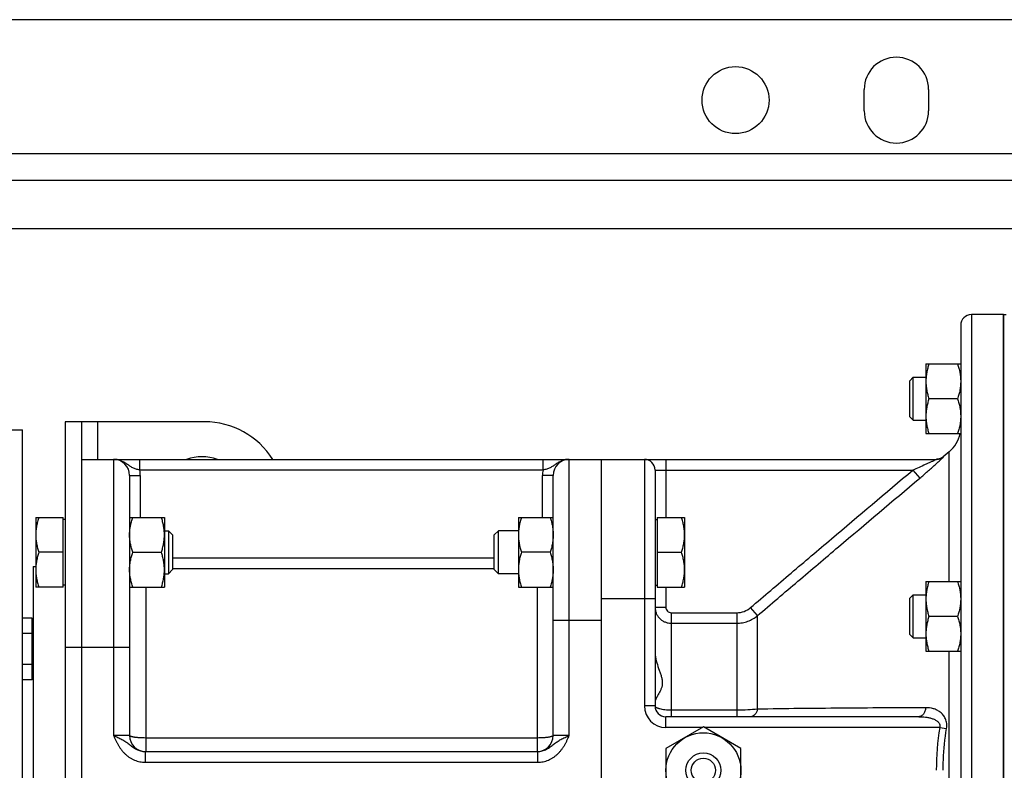
# Model space of a CAD drawing. Units: millimetres. Extents: x -1171 to 2019, y -635 to 840.
# Drawn here: x 1047 to 1231, y -495 to -355 of the extents above; entities that cross this region are included whole.
import ezdxf

# ---------------------------------------------------------------- set-up
doc = ezdxf.new("R2010")
doc.units = ezdxf.units.MM
doc.header["$LTSCALE"] = 19.36
doc.layers.get('0').update_dxf_attribs({"linetype": 'CONTINUOUS'})
doc.layers.add('02___PRT_ALL_AXES', color=7, linetype='CONTINUOUS')
doc.layers.add('3_ALL_AXES', color=7, linetype='CONTINUOUS')

msp = doc.modelspace()

# ---------------------------------------------------------------- linework, layer by layer
at = {"color": 3, "linetype": 'CONTINUOUS'}
for p, q in [((1320.83, -355.07), (700.83, -355.07)), ((1330.83, -385.07), (690.83, -385.07)), ((1058.83, -430.07), (1058.83, -560.07)), ((1081.83, -430.07), (1058.83, -430.07))]:
    msp.add_line(p, q, dxfattribs=at)
at = {"color": 9, "linetype": 'CONTINUOUS'}
for p, q in [((1238.85, -394.07), (690.83, -394.07)), ((1224.83, -410.07), (1224.83, -580.07)), ((1061.83, -430.07), (1061.83, -437.07)), ((1219.6, -436.6), (1219.56, -436.6)), ((1220.69, -459.86), (1220.69, -435.65)), ((1064.83, -437.07), (1064.83, -488.57)), ((1069.73, -439.07), (1069.73, -437.07)), ((1144.93, -439.07), (1144.93, -437.07)), ((1149.83, -488.57), (1149.83, -437.07)), ((1163.83, -437.07), (1163.83, -483.07)), ((1167.83, -437.07), (1167.83, -447.91)), ((1067.83, -440.07), (1069.83, -440.07)), ((1144.93, -439.07), (1069.73, -439.07)), ((1069.83, -440.07), (1069.83, -447.91)), ((1146.83, -440.07), (1144.83, -440.07)), ((1144.83, -447.91), (1144.83, -440.07)), ((1165.83, -439.07), (1213.89, -439.07)), ((1213.89, -439.07), (1215.18, -440.59)), ((1075.83, -455.45), (1135.83, -455.45)), ((1075.83, -457.43), (1135.83, -457.43)), ((1070.83, -460.91), (1070.83, -491.57)), ((1143.83, -460.91), (1143.83, -491.57)), ((1167.83, -460.91), (1167.83, -464.65)), ((1165.83, -463.07), (1155.83, -463.07)), ((1165.83, -464.65), (1167.83, -464.65)), ((1168.83, -465.67), (1181.07, -465.67)), ((1168.83, -465.67), (1168.83, -485.07)), ((1181.07, -465.67), (1181.07, -485.07)), ((1184.92, -466.22), (1183.64, -464.72)), ((1184.92, -483.66), (1184.92, -466.22)), ((1146.83, -467.07), (1155.83, -467.07)), ((1168.83, -467.63), (1181.07, -467.63)), ((1055.83, -472.07), (1067.83, -472.07)), ((1220.69, -517.27), (1220.69, -472.86)), ((1165.83, -483.07), (1163.83, -483.07)), ((1181.07, -483.87), (1168.83, -483.87)), ((1167.83, -487.07), (1167.83, -485.07)), ((1174.69, -487.07), (1167.83, -487.07)), ((1218.91, -487.07), (1174.98, -487.07)), ((1218.91, -487.07), (1220.19, -487.27)), ((1067.83, -488.57), (1064.83, -488.57)), ((1143.83, -489.04), (1070.83, -489.04)), ((1149.83, -488.57), (1146.83, -488.57)), ((1070.75, -491.57), (1070.75, -493.57)), ((1143.92, -491.57), (1143.92, -493.57)), ((1070.75, -493.57), (1143.92, -493.57))]:
    msp.add_line(p, q, dxfattribs=at)
at = {"color": 7, "linetype": 'CONTINUOUS'}
for p, q in [((1230.83, -410.07), (1224.83, -410.07)), ((1230.83, -580.07), (1230.83, -410.07)), ((1222.83, -412.07), (1222.83, -578.07)), ((1216.33, -419.27), (1222.83, -419.27)), ((1216.33, -419.27), (1216.33, -432.27)), ((1213.33, -422.4), (1213.96, -421.77)), ((1213.96, -421.77), (1216.33, -421.77)), ((1213.96, -429.77), (1213.96, -421.77)), ((1213.33, -429.15), (1213.33, -422.4)), ((1222.25, -425.77), (1216.91, -425.77)), ((1213.33, -429.15), (1213.96, -429.77)), ((1055.83, -430.07), (1055.83, -560.07)), ((1058.83, -430.07), (1055.83, -430.07)), ((1213.96, -429.77), (1216.33, -429.77)), ((944.83, -431.57), (1047.83, -431.57)), ((1047.83, -558.57), (1047.83, -431.57)), ((1216.33, -432.27), (1222.83, -432.27)), ((1219.56, -436.6), (1219.48, -436.66)), ((1220.69, -435.65), (1219.56, -436.6)), ((1058.83, -437.07), (1218.31, -437.07)), ((1155.83, -553.07), (1155.83, -437.07)), ((1218.4, -437.06), (1218.27, -437.07)), ((1067.83, -440.07), (1067.83, -488.57)), ((1146.83, -488.57), (1146.83, -440.07)), ((1165.83, -439.07), (1165.83, -483.07)), ((1050.33, -447.91), (1050.33, -460.91)), ((1050.33, -447.91), (1055.43, -447.91)), ((1055.43, -460.91), (1055.43, -447.91)), ((1067.83, -447.91), (1074.33, -447.91)), ((1074.33, -447.91), (1074.33, -460.91)), ((1140.33, -447.91), (1146.83, -447.91)), ((1140.33, -447.91), (1140.33, -460.91)), ((1166.23, -447.91), (1171.33, -447.91)), ((1166.23, -447.91), (1166.23, -460.91)), ((1171.33, -447.91), (1171.33, -460.91)), ((1055.83, -448.31), (1055.43, -448.31)), ((1165.83, -448.31), (1166.23, -448.31)), ((1074.33, -450.41), (1075.07, -450.41)), ((1075.07, -450.41), (1075.07, -458.41)), ((1075.07, -450.41), (1075.83, -451.17)), ((1075.83, -451.17), (1075.83, -457.64)), ((1136.6, -450.41), (1135.83, -451.17)), ((1135.83, -457.64), (1135.83, -451.17)), ((1140.33, -450.41), (1136.6, -450.41)), ((1136.6, -458.41), (1136.6, -450.41)), ((1055.43, -454.41), (1050.91, -454.41)), ((1068.41, -454.41), (1073.75, -454.41)), ((1146.25, -454.41), (1140.91, -454.41)), ((1166.23, -454.41), (1170.75, -454.41)), ((1049.83, -457.07), (1049.83, -533.07)), ((1049.83, -457.07), (1050.33, -457.07)), ((1074.33, -458.41), (1075.07, -458.41)), ((1075.07, -458.41), (1075.83, -457.64)), ((1136.6, -458.41), (1135.83, -457.64)), ((1140.33, -458.41), (1136.6, -458.41)), ((1055.83, -460.51), (1055.43, -460.51)), ((1165.83, -460.51), (1166.23, -460.51)), ((1216.33, -459.86), (1222.83, -459.86)), ((1216.33, -459.86), (1216.33, -472.86)), ((1055.43, -460.91), (1050.33, -460.91)), ((1067.83, -460.91), (1074.33, -460.91)), ((1140.33, -460.91), (1146.83, -460.91)), ((1166.23, -460.91), (1171.33, -460.91)), ((1213.33, -462.99), (1213.96, -462.36)), ((1213.96, -462.36), (1216.33, -462.36)), ((1213.96, -470.36), (1213.96, -462.36)), ((1213.33, -469.74), (1213.33, -462.99)), ((1222.25, -466.36), (1216.91, -466.36)), ((1049.63, -466.67), (1047.83, -466.67)), ((1049.63, -478.21), (1049.63, -466.67)), ((1049.63, -467.79), (1049.83, -467.79)), ((1049.63, -469.55), (1047.83, -469.55)), ((1213.33, -469.74), (1213.96, -470.36)), ((1213.96, -470.36), (1216.33, -470.36)), ((1216.33, -472.86), (1222.83, -472.86)), ((1049.63, -475.33), (1047.83, -475.33)), ((1049.63, -477.09), (1049.83, -477.09)), ((1049.63, -478.21), (1047.83, -478.21)), ((1215.02, -485.07), (1167.83, -485.07)), ((1174.83, -486.98), (1167.83, -491.02)), ((1181.83, -491.02), (1174.83, -486.98)), ((1070.75, -491.57), (1143.92, -491.57)), ((1167.83, -491.02), (1167.83, -499.11)), ((1181.83, -499.11), (1181.83, -491.02))]:
    msp.add_line(p, q, dxfattribs=at)
msp.add_lwpolyline([(1219.48, -436.66), (1219.38, -436.73), (1219.27, -436.8), (1219.15, -436.86), (1219.03, -436.92), (1218.91, -436.96), (1218.79, -437), (1218.66, -437.03), (1218.53, -437.05), (1218.4, -437.06)], dxfattribs=at)
msp.add_circle((1174.83, -495.07), 7, dxfattribs=at)
for centre, radius, start, end in [((1224.83, -412.07), 2, 90, 180), ((1216.83, -431.05), 6, 310, 348.2651), ((1081.33, -445.07), 8.5, 70.2717, 109.7283), ((1064.83, -440.07), 3, 0, 90), ((1149.83, -440.07), 3, 90, 180), ((1163.83, -439.07), 2, 0, 90), ((1167.83, -483.07), 2, 180, 270), ((1070.83, -488.57), 3, 180, 268.6957), ((1143.83, -488.57), 3, 271.3043, 360)]:
    msp.add_arc(centre, radius, start, end, dxfattribs=at)
at = {"color": 3, "linetype": 'CONTINUOUS'}
msp.add_arc((1081.83, -445.07), 15, 32.2318, 90, dxfattribs=at)
at = {"color": 9, "linetype": 'CONTINUOUS'}
for centre, radius, start, end in [((1218.31, -435.07), 2, 270.0027, 310.0642), ((1064.83, -440.07), 5, 0, 11.537), ((1149.83, -440.07), 5, 168.463, 180), ((1167.83, -483.07), 4, 180, 270), ((1269.4, -495.08), 51.12, 170.9802, 179.9838)]:
    msp.add_arc(centre, radius, start, end, dxfattribs=at)
at = {"color": 7, "linetype": 'CONTINUOUS'}
for points, knots in [([(1216.91, -419.27), (1216.82, -419.54), (1216.66, -420.07), (1216.48, -420.88), (1216.36, -421.7), (1216.33, -422.25), (1216.33, -422.52)], [0, 0, 0, 0, 0.251421, 0.501754, 0.751153, 1, 1, 1, 1]), ([(1222.25, -419.27), (1222.34, -419.54), (1222.5, -420.07), (1222.69, -420.88), (1222.8, -421.7), (1222.83, -422.25), (1222.83, -422.52)], [0, 0, 0, 0, 0.251421, 0.501754, 0.751153, 1, 1, 1, 1]), ([(1216.33, -422.52), (1216.33, -422.8), (1216.36, -423.35), (1216.48, -424.17), (1216.66, -424.98), (1216.82, -425.51), (1216.91, -425.77)], [0, 0, 0, 0, 0.248845, 0.498243, 0.748577, 1, 1, 1, 1]), ([(1222.83, -422.52), (1222.83, -422.8), (1222.8, -423.35), (1222.69, -424.17), (1222.5, -424.98), (1222.34, -425.51), (1222.25, -425.77)], [0, 0, 0, 0, 0.248845, 0.498243, 0.748577, 1, 1, 1, 1]), ([(1216.91, -425.77), (1216.82, -426.04), (1216.66, -426.57), (1216.48, -427.38), (1216.36, -428.2), (1216.33, -428.75), (1216.33, -429.02)], [0, 0, 0, 0, 0.251421, 0.501754, 0.751153, 1, 1, 1, 1]), ([(1222.25, -425.77), (1222.34, -426.04), (1222.5, -426.57), (1222.69, -427.38), (1222.8, -428.2), (1222.83, -428.75), (1222.83, -429.02)], [0, 0, 0, 0, 0.251421, 0.501754, 0.751153, 1, 1, 1, 1]), ([(1216.33, -429.02), (1216.33, -429.3), (1216.36, -429.85), (1216.48, -430.67), (1216.66, -431.48), (1216.82, -432.01), (1216.91, -432.27)], [0, 0, 0, 0, 0.248845, 0.498243, 0.748577, 1, 1, 1, 1]), ([(1222.83, -429.02), (1222.83, -429.3), (1222.8, -429.85), (1222.69, -430.67), (1222.5, -431.48), (1222.34, -432.01), (1222.25, -432.27)], [0, 0, 0, 0, 0.248845, 0.498243, 0.748577, 1, 1, 1, 1]), ([(1050.91, -447.91), (1050.82, -448.17), (1050.66, -448.7), (1050.48, -449.51), (1050.36, -450.33), (1050.33, -450.88), (1050.33, -451.16)], [0, 0, 0, 0, 0.251421, 0.501754, 0.751153, 1, 1, 1, 1]), ([(1067.83, -451.16), (1067.83, -450.88), (1067.86, -450.33), (1067.98, -449.51), (1068.16, -448.7), (1068.32, -448.17), (1068.41, -447.91)], [0, 0, 0, 0, 0.248845, 0.498243, 0.748577, 1, 1, 1, 1]), ([(1074.33, -451.16), (1074.33, -450.88), (1074.3, -450.33), (1074.19, -449.51), (1074, -448.7), (1073.84, -448.17), (1073.75, -447.91)], [0, 0, 0, 0, 0.248845, 0.498243, 0.748577, 1, 1, 1, 1]), ([(1140.91, -447.91), (1140.82, -448.17), (1140.66, -448.7), (1140.48, -449.51), (1140.36, -450.33), (1140.33, -450.88), (1140.33, -451.16)], [0, 0, 0, 0, 0.251421, 0.501754, 0.751153, 1, 1, 1, 1]), ([(1146.25, -447.91), (1146.34, -448.17), (1146.5, -448.7), (1146.69, -449.51), (1146.8, -450.33), (1146.83, -450.88), (1146.83, -451.16)], [0, 0, 0, 0, 0.251421, 0.501754, 0.751153, 1, 1, 1, 1]), ([(1171.33, -451.16), (1171.33, -450.88), (1171.3, -450.33), (1171.19, -449.51), (1171, -448.7), (1170.84, -448.17), (1170.75, -447.91)], [0, 0, 0, 0, 0.248845, 0.498243, 0.748577, 1, 1, 1, 1]), ([(1050.33, -451.16), (1050.33, -451.43), (1050.36, -451.98), (1050.48, -452.8), (1050.66, -453.61), (1050.82, -454.14), (1050.91, -454.41)], [0, 0, 0, 0, 0.248845, 0.498243, 0.748577, 1, 1, 1, 1]), ([(1068.41, -454.41), (1068.32, -454.14), (1068.16, -453.61), (1067.98, -452.8), (1067.86, -451.98), (1067.83, -451.43), (1067.83, -451.16)], [0, 0, 0, 0, 0.251421, 0.501754, 0.751153, 1, 1, 1, 1]), ([(1073.75, -454.41), (1073.84, -454.14), (1074, -453.61), (1074.19, -452.8), (1074.3, -451.98), (1074.33, -451.43), (1074.33, -451.16)], [0, 0, 0, 0, 0.251421, 0.501754, 0.751153, 1, 1, 1, 1]), ([(1140.33, -451.16), (1140.33, -451.43), (1140.36, -451.98), (1140.48, -452.8), (1140.66, -453.61), (1140.82, -454.14), (1140.91, -454.41)], [0, 0, 0, 0, 0.248845, 0.498243, 0.748577, 1, 1, 1, 1]), ([(1146.83, -451.16), (1146.83, -451.43), (1146.8, -451.98), (1146.69, -452.8), (1146.5, -453.61), (1146.34, -454.14), (1146.25, -454.41)], [0, 0, 0, 0, 0.248845, 0.498243, 0.748577, 1, 1, 1, 1]), ([(1170.75, -454.41), (1170.84, -454.14), (1171, -453.61), (1171.19, -452.8), (1171.3, -451.98), (1171.33, -451.43), (1171.33, -451.16)], [0, 0, 0, 0, 0.251421, 0.501754, 0.751153, 1, 1, 1, 1]), ([(1050.91, -454.41), (1050.82, -454.67), (1050.66, -455.2), (1050.48, -456.01), (1050.36, -456.83), (1050.33, -457.38), (1050.33, -457.66)], [0, 0, 0, 0, 0.251421, 0.501754, 0.751153, 1, 1, 1, 1]), ([(1067.83, -457.66), (1067.83, -457.38), (1067.86, -456.83), (1067.98, -456.01), (1068.16, -455.2), (1068.32, -454.67), (1068.41, -454.41)], [0, 0, 0, 0, 0.248845, 0.498243, 0.748577, 1, 1, 1, 1]), ([(1074.33, -457.66), (1074.33, -457.38), (1074.3, -456.83), (1074.19, -456.01), (1074, -455.2), (1073.84, -454.67), (1073.75, -454.41)], [0, 0, 0, 0, 0.248845, 0.498243, 0.748577, 1, 1, 1, 1]), ([(1140.91, -454.41), (1140.82, -454.67), (1140.66, -455.2), (1140.48, -456.01), (1140.36, -456.83), (1140.33, -457.38), (1140.33, -457.66)], [0, 0, 0, 0, 0.251421, 0.501754, 0.751153, 1, 1, 1, 1]), ([(1146.25, -454.41), (1146.34, -454.67), (1146.5, -455.2), (1146.69, -456.01), (1146.8, -456.83), (1146.83, -457.38), (1146.83, -457.66)], [0, 0, 0, 0, 0.251421, 0.501754, 0.751153, 1, 1, 1, 1]), ([(1171.33, -457.66), (1171.33, -457.38), (1171.3, -456.83), (1171.19, -456.01), (1171, -455.2), (1170.84, -454.67), (1170.75, -454.41)], [0, 0, 0, 0, 0.248845, 0.498243, 0.748577, 1, 1, 1, 1]), ([(1050.33, -457.66), (1050.33, -457.93), (1050.36, -458.48), (1050.48, -459.3), (1050.66, -460.11), (1050.82, -460.64), (1050.91, -460.91)], [0, 0, 0, 0, 0.248845, 0.498243, 0.748577, 1, 1, 1, 1]), ([(1068.41, -460.91), (1068.32, -460.64), (1068.16, -460.11), (1067.98, -459.3), (1067.86, -458.48), (1067.83, -457.93), (1067.83, -457.66)], [0, 0, 0, 0, 0.251421, 0.501754, 0.751153, 1, 1, 1, 1]), ([(1073.75, -460.91), (1073.84, -460.64), (1074, -460.11), (1074.19, -459.3), (1074.3, -458.48), (1074.33, -457.93), (1074.33, -457.66)], [0, 0, 0, 0, 0.251421, 0.501754, 0.751153, 1, 1, 1, 1]), ([(1140.33, -457.66), (1140.33, -457.93), (1140.36, -458.48), (1140.48, -459.3), (1140.66, -460.11), (1140.82, -460.64), (1140.91, -460.91)], [0, 0, 0, 0, 0.248845, 0.498243, 0.748577, 1, 1, 1, 1]), ([(1146.83, -457.66), (1146.83, -457.93), (1146.8, -458.48), (1146.69, -459.3), (1146.5, -460.11), (1146.34, -460.64), (1146.25, -460.91)], [0, 0, 0, 0, 0.248845, 0.498243, 0.748577, 1, 1, 1, 1]), ([(1170.75, -460.91), (1170.84, -460.64), (1171, -460.11), (1171.19, -459.3), (1171.3, -458.48), (1171.33, -457.93), (1171.33, -457.66)], [0, 0, 0, 0, 0.251421, 0.501754, 0.751153, 1, 1, 1, 1]), ([(1216.91, -459.86), (1216.82, -460.13), (1216.66, -460.66), (1216.48, -461.47), (1216.36, -462.29), (1216.33, -462.84), (1216.33, -463.11)], [0, 0, 0, 0, 0.251421, 0.501754, 0.751153, 1, 1, 1, 1]), ([(1222.25, -459.86), (1222.34, -460.13), (1222.5, -460.66), (1222.69, -461.47), (1222.8, -462.29), (1222.83, -462.84), (1222.83, -463.11)], [0, 0, 0, 0, 0.251421, 0.501754, 0.751153, 1, 1, 1, 1]), ([(1216.33, -463.11), (1216.33, -463.39), (1216.36, -463.94), (1216.48, -464.76), (1216.66, -465.57), (1216.82, -466.1), (1216.91, -466.36)], [0, 0, 0, 0, 0.248845, 0.498243, 0.748577, 1, 1, 1, 1]), ([(1222.83, -463.11), (1222.83, -463.39), (1222.8, -463.94), (1222.69, -464.76), (1222.5, -465.57), (1222.34, -466.1), (1222.25, -466.36)], [0, 0, 0, 0, 0.248845, 0.498243, 0.748577, 1, 1, 1, 1]), ([(1216.91, -466.36), (1216.82, -466.63), (1216.66, -467.16), (1216.48, -467.97), (1216.36, -468.79), (1216.33, -469.34), (1216.33, -469.61)], [0, 0, 0, 0, 0.251421, 0.501754, 0.751153, 1, 1, 1, 1]), ([(1222.25, -466.36), (1222.34, -466.63), (1222.5, -467.16), (1222.69, -467.97), (1222.8, -468.79), (1222.83, -469.34), (1222.83, -469.61)], [0, 0, 0, 0, 0.251421, 0.501754, 0.751153, 1, 1, 1, 1]), ([(1216.33, -469.61), (1216.33, -469.89), (1216.36, -470.44), (1216.48, -471.26), (1216.66, -472.07), (1216.82, -472.6), (1216.91, -472.86)], [0, 0, 0, 0, 0.248845, 0.498243, 0.748577, 1, 1, 1, 1]), ([(1222.83, -469.61), (1222.83, -469.89), (1222.8, -470.44), (1222.69, -471.26), (1222.5, -472.07), (1222.34, -472.6), (1222.25, -472.86)], [0, 0, 0, 0, 0.248845, 0.498243, 0.748577, 1, 1, 1, 1])]:
    msp.add_open_spline(points, degree=3, knots=knots, dxfattribs=at)
at = {"color": 9, "linetype": 'CONTINUOUS'}
for points, knots in [([(1215.18, -440.59), (1215.43, -440.38), (1215.92, -439.96), (1216.65, -439.32), (1217.25, -438.8), (1217.71, -438.39), (1218.04, -438.1), (1218.35, -437.81), (1218.64, -437.54), (1218.91, -437.29), (1219.11, -437.1), (1219.26, -436.96), (1219.35, -436.87), (1219.43, -436.79), (1219.5, -436.73), (1219.55, -436.67), (1219.58, -436.64), (1219.59, -436.62), (1219.6, -436.61), (1219.6, -436.6), (1219.6, -436.6), (1219.6, -436.6), (1219.6, -436.6)], [0, 0, 0, 0, 0.164452, 0.327164, 0.485792, 0.562605, 0.637034, 0.708327, 0.775535, 0.837402, 0.89229, 0.916502, 0.938176, 0.957013, 0.972711, 0.984983, 0.9936, 0.996482, 0.998409, 0.999026, 0.999436, 1, 1, 1, 1]), ([(1069.73, -439.07), (1069.61, -439.04), (1069.38, -438.99), (1069.04, -438.9), (1068.72, -438.79), (1068.42, -438.65), (1068.13, -438.49), (1067.86, -438.32), (1067.6, -438.13), (1067.33, -437.95), (1067.06, -437.77), (1066.77, -437.6), (1066.47, -437.44), (1066.16, -437.31), (1065.84, -437.2), (1065.51, -437.12), (1065.17, -437.08), (1064.95, -437.07), (1064.83, -437.07)], [0, 0, 0, 0, 0.066784, 0.132275, 0.195794, 0.257404, 0.317736, 0.377606, 0.437659, 0.498246, 0.559478, 0.621324, 0.683696, 0.74649, 0.809604, 0.872947, 0.936438, 1, 1, 1, 1]), ([(1149.83, -437.07), (1149.72, -437.07), (1149.49, -437.08), (1149.15, -437.12), (1148.82, -437.2), (1148.5, -437.31), (1148.19, -437.44), (1147.89, -437.6), (1147.61, -437.77), (1147.33, -437.95), (1147.07, -438.13), (1146.8, -438.32), (1146.53, -438.49), (1146.24, -438.65), (1145.94, -438.79), (1145.62, -438.9), (1145.28, -438.99), (1145.05, -439.04), (1144.93, -439.07)], [0, 0, 0, 0, 0.063562, 0.127053, 0.190396, 0.25351, 0.316304, 0.378676, 0.440522, 0.501754, 0.562341, 0.622394, 0.682264, 0.742596, 0.804206, 0.867725, 0.933216, 1, 1, 1, 1]), ([(1218.21, -437.13), (1218.08, -437.2), (1217.78, -437.34), (1217.31, -437.56), (1216.78, -437.81), (1216.03, -438.14), (1215.06, -438.57), (1214.28, -438.9), (1213.89, -439.07)], [0, 0, 0, 0, 0.091236, 0.207056, 0.332564, 0.462752, 0.729675, 1, 1, 1, 1]), ([(1218.31, -437.07), (1218.32, -437.07), (1218.32, -437.07), (1218.31, -437.07), (1218.31, -437.08), (1218.3, -437.08), (1218.29, -437.09), (1218.28, -437.1), (1218.25, -437.11), (1218.22, -437.12), (1218.21, -437.13)], [0, 0, 0, 0, 0.022779, 0.053001, 0.120856, 0.227743, 0.295332, 0.371898, 0.550554, 1, 1, 1, 1]), ([(1183.64, -464.72), (1186.15, -462.57), (1191.18, -458.28), (1201.26, -449.73), (1208.84, -443.33), (1213.89, -439.07)], [0, 0, 0, 0, 0.25, 0.5, 1, 1, 1, 1]), ([(1184.92, -466.22), (1187.44, -464.08), (1192.47, -459.79), (1202.55, -451.25), (1210.12, -444.85), (1215.18, -440.59)], [0, 0, 0, 0, 0.249998, 0.499998, 1, 1, 1, 1]), ([(1165.83, -464.65), (1165.83, -464.85), (1165.87, -465.24), (1166.04, -465.8), (1166.32, -466.32), (1166.7, -466.77), (1167.15, -467.15), (1167.68, -467.42), (1168.24, -467.59), (1168.64, -467.63), (1168.83, -467.63)], [0, 0, 0, 0, 0.124509, 0.249064, 0.373755, 0.498629, 0.623715, 0.749009, 0.874456, 1, 1, 1, 1]), ([(1167.83, -464.65), (1167.83, -464.78), (1167.88, -465.05), (1168.1, -465.39), (1168.43, -465.62), (1168.7, -465.67), (1168.83, -465.67)], [0, 0, 0, 0, 0.250072, 0.500108, 0.750081, 1, 1, 1, 1]), ([(1181.07, -465.67), (1181.53, -465.67), (1182.47, -465.5), (1183.28, -465.02), (1183.64, -464.72)], [0, 0, 0, 0, 0.499965, 1, 1, 1, 1]), ([(1181.07, -467.63), (1181.42, -467.63), (1182.11, -467.57), (1183.13, -467.3), (1184.08, -466.85), (1184.66, -466.45), (1184.92, -466.22)], [0, 0, 0, 0, 0.250095, 0.500137, 0.750107, 1, 1, 1, 1]), ([(1168.83, -483.87), (1168.64, -483.87), (1168.25, -483.86), (1167.69, -483.81), (1167.18, -483.74), (1166.79, -483.65), (1166.51, -483.57), (1166.34, -483.51), (1166.19, -483.44), (1165.99, -483.33), (1165.83, -483.19), (1165.83, -483.07)], [0, 0, 0, 0, 0.182666, 0.358665, 0.521727, 0.666261, 0.730151, 0.787842, 0.839038, 0.883598, 1, 1, 1, 1]), ([(1184.92, -483.66), (1184.33, -483.73), (1183.04, -483.83), (1181.75, -483.87), (1181.07, -483.87)], [0, 0, 0, 0, 0.466747, 1, 1, 1, 1]), ([(1184.92, -483.66), (1184.88, -483.85), (1184.76, -484.22), (1184.47, -484.68), (1184.14, -484.94), (1183.85, -485.05), (1183.71, -485.07), (1183.64, -485.07)], [0, 0, 0, 0, 0.291458, 0.55524, 0.787778, 0.895436, 1, 1, 1, 1]), ([(1216.31, -483.39), (1211.05, -483.41), (1203.18, -483.46), (1192.72, -483.55), (1187.51, -483.62), (1184.92, -483.66)], [0, 0, 0, 0, 0.502585, 0.752294, 1, 1, 1, 1]), ([(1216.31, -483.39), (1216.28, -483.61), (1216.19, -484.04), (1215.95, -484.51), (1215.69, -484.79), (1215.48, -484.95), (1215.26, -485.04), (1215.1, -485.07), (1215.02, -485.07)], [0, 0, 0, 0, 0.295732, 0.563258, 0.683692, 0.795207, 0.899613, 1, 1, 1, 1]), ([(1220.19, -487.26), (1220.24, -486.95), (1220.26, -486.33), (1220.03, -485.47), (1219.6, -484.75), (1219.04, -484.21), (1218.41, -483.82), (1217.51, -483.47), (1216.78, -483.38), (1216.31, -483.39)], [0, 0, 0, 0, 0.149446, 0.290646, 0.420868, 0.542475, 0.658925, 0.772944, 1, 1, 1, 1]), ([(1215.02, -485.07), (1215.23, -485.07), (1215.63, -485.08), (1216.24, -485.13), (1216.84, -485.23), (1217.43, -485.38), (1217.99, -485.6), (1218.43, -485.86), (1218.72, -486.15), (1218.89, -486.42), (1218.97, -486.74), (1218.94, -486.96), (1218.91, -487.07)], [0, 0, 0, 0, 0.124362, 0.248223, 0.371606, 0.494612, 0.617446, 0.740697, 0.803222, 0.866988, 0.932656, 1, 1, 1, 1]), ([(1219.56, -495.07), (1219.56, -494.41), (1219.61, -491.8), (1219.88, -489.19), (1220.19, -487.26)], [0, 0, 0, 0, 0.250098, 1, 1, 1, 1]), ([(1064.83, -488.57), (1064.97, -488.88), (1065.18, -489.35), (1065.49, -489.97), (1065.74, -490.42), (1066.02, -490.86), (1066.32, -491.28), (1066.65, -491.67), (1067.01, -492.04), (1067.4, -492.38), (1067.82, -492.68), (1068.27, -492.95), (1068.73, -493.17), (1069.22, -493.34), (1069.72, -493.47), (1070.23, -493.55), (1070.58, -493.57), (1070.75, -493.57)], [0, 0, 0, 0, 0.125016, 0.187523, 0.25003, 0.312535, 0.375038, 0.437538, 0.500037, 0.562536, 0.625033, 0.68753, 0.750025, 0.81252, 0.875014, 0.937507, 1, 1, 1, 1]), ([(1064.83, -488.57), (1064.97, -488.63), (1065.23, -488.75), (1065.76, -488.99), (1066.26, -489.24), (1066.74, -489.51), (1067.08, -489.73), (1067.41, -489.96), (1067.73, -490.19), (1068.05, -490.44), (1068.37, -490.69), (1068.71, -490.92), (1069.08, -491.14), (1069.47, -491.32), (1069.88, -491.46), (1070.31, -491.55), (1070.6, -491.57), (1070.75, -491.57)], [0, 0, 0, 0, 0.065674, 0.130737, 0.25715, 0.318131, 0.377854, 0.436851, 0.495828, 0.555456, 0.616183, 0.678149, 0.741232, 0.805188, 0.869762, 0.934748, 1, 1, 1, 1]), ([(1070.83, -489.04), (1070.64, -489.04), (1070.25, -489.04), (1069.78, -489.01), (1069.42, -488.99), (1069.17, -488.96), (1068.93, -488.94), (1068.72, -488.9), (1068.52, -488.87), (1068.34, -488.83), (1068.19, -488.79), (1068.08, -488.76), (1068.01, -488.73), (1067.96, -488.71), (1067.92, -488.68), (1067.89, -488.66), (1067.86, -488.64), (1067.85, -488.61), (1067.83, -488.59), (1067.83, -488.57), (1067.83, -488.57)], [0, 0, 0, 0, 0.188626, 0.37019, 0.456194, 0.537935, 0.614662, 0.68568, 0.750359, 0.808151, 0.858603, 0.901384, 0.919847, 0.936356, 0.950942, 0.963668, 0.974656, 0.984115, 0.99239, 1, 1, 1, 1]), ([(1146.83, -488.57), (1146.83, -488.57), (1146.83, -488.59), (1146.82, -488.61), (1146.8, -488.64), (1146.77, -488.66), (1146.74, -488.68), (1146.7, -488.71), (1146.65, -488.73), (1146.58, -488.76), (1146.47, -488.79), (1146.32, -488.83), (1146.14, -488.87), (1145.95, -488.9), (1145.73, -488.94), (1145.49, -488.96), (1145.24, -488.99), (1144.88, -489.01), (1144.41, -489.04), (1144.03, -489.04), (1143.83, -489.04)], [0, 0, 0, 0, 0.00761, 0.015885, 0.025344, 0.036332, 0.049058, 0.063644, 0.080153, 0.098616, 0.141397, 0.191849, 0.249641, 0.31432, 0.385338, 0.462065, 0.543806, 0.62981, 0.811374, 1, 1, 1, 1]), ([(1143.92, -493.57), (1144.09, -493.57), (1144.43, -493.55), (1144.94, -493.47), (1145.44, -493.34), (1145.93, -493.17), (1146.4, -492.95), (1146.84, -492.68), (1147.26, -492.38), (1147.65, -492.04), (1148.01, -491.67), (1148.35, -491.28), (1148.65, -490.86), (1148.92, -490.42), (1149.17, -489.97), (1149.48, -489.35), (1149.69, -488.88), (1149.83, -488.57)], [0, 0, 0, 0, 0.062493, 0.124986, 0.18748, 0.249975, 0.31247, 0.374967, 0.437464, 0.499963, 0.562462, 0.624962, 0.687465, 0.74997, 0.812477, 0.874984, 1, 1, 1, 1]), ([(1143.92, -491.57), (1144.06, -491.57), (1144.35, -491.55), (1144.78, -491.46), (1145.19, -491.32), (1145.58, -491.14), (1145.95, -490.92), (1146.29, -490.69), (1146.62, -490.44), (1146.94, -490.19), (1147.25, -489.96), (1147.58, -489.73), (1147.92, -489.51), (1148.4, -489.24), (1148.91, -488.99), (1149.43, -488.75), (1149.7, -488.63), (1149.83, -488.57)], [0, 0, 0, 0, 0.065252, 0.130238, 0.194812, 0.258768, 0.321851, 0.383817, 0.444544, 0.504172, 0.563149, 0.622146, 0.681869, 0.74285, 0.869263, 0.934326, 1, 1, 1, 1])]:
    msp.add_open_spline(points, degree=3, knots=knots, dxfattribs=at)
at = {"layer": '02___PRT_ALL_AXES', "color": 3, "linetype": 'CONTINUOUS'}
for p, q in [((1204.83, -372.07), (1204.83, -368.07)), ((1216.83, -368.07), (1216.83, -372.07))]:
    msp.add_line(p, q, dxfattribs=at)
at = {"layer": '02___PRT_ALL_AXES', "color": 9, "linetype": 'CONTINUOUS'}
msp.add_line((1243.33, -380.07), (778.33, -380.07), dxfattribs=at)
at = {"layer": '02___PRT_ALL_AXES', "color": 3, "linetype": 'CONTINUOUS'}
msp.add_circle((1180.83, -370.07), 6.25, dxfattribs=at)
for centre, start, end in [((1210.83, -368.07), 0, 180), ((1210.83, -372.07), 180, 360)]:
    msp.add_arc(centre, 6, start, end, dxfattribs=at)
at = {"layer": '3_ALL_AXES', "color": 7, "linetype": 'CONTINUOUS'}
for q in [(1231.33, -410.07), (1230.83, -580.07)]:
    msp.add_line((1230.83, -410.07), q, dxfattribs=at)
for radius in [3.25, 2.25]:
    msp.add_circle((1174.83, -495.07), radius, dxfattribs=at)
msp.add_open_spline([(1165.86, -473.56), (1165.91, -474.05), (1166.12, -475.01), (1166.52, -476.16), (1166.83, -477.05), (1167.04, -477.69), (1167.15, -478.23), (1167.18, -478.65), (1167.17, -479.05), (1167.08, -479.53), (1166.83, -480.2), (1166.51, -480.79), (1166.2, -481.32), (1166.02, -481.65), (1165.9, -481.9), (1165.84, -482.08), (1165.83, -482.16), (1165.83, -482.2)], degree=3, knots=[0, 0, 0, 0, 0.162789, 0.321963, 0.399045, 0.473652, 0.544957, 0.579193, 0.612444, 0.676214, 0.736836, 0.847556, 0.896062, 0.938427, 0.973324, 0.987678, 1, 1, 1, 1], dxfattribs=at)

doc.saveas('drawing.dxf')
